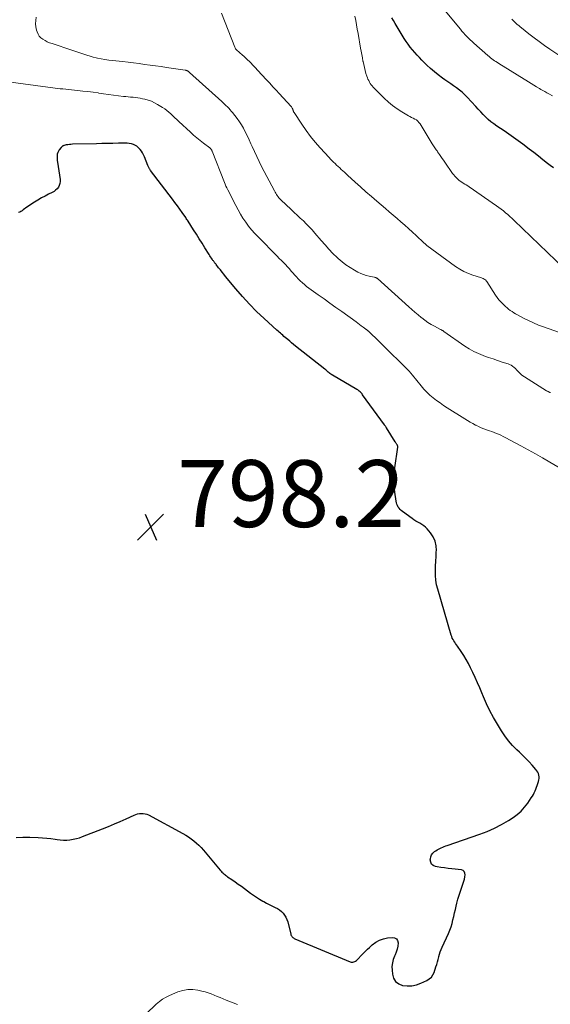
# Model space of a CAD drawing. Units: feet. Extents: x 2025000 to 2030027, y 545000 to 550000.
# Drawn here: x 2025638 to 2025797, y 545415 to 545710 of the extents above; entities that cross this region are included whole.
import ezdxf

# ---------------------------------------------------------------- set-up
doc = ezdxf.new("R2010")
doc.units = ezdxf.units.FT
doc.header["$LTSCALE"] = 100
doc.header["$MEASUREMENT"] = 0
for name, color, linetype, lineweight in [('CONTOUR INDEX', 32, 'Continuous', 25), ('CONTOUR INTERMEDIATE', 40, 'Continuous', 15), ('SPOT ELEVATION', 7, 'Continuous', 15)]:
    doc.layers.add(name, color=color, linetype=linetype, lineweight=lineweight)
doc.styles.add('slant', font='romans.shx', dxfattribs={"oblique": 14.999978})

# ---------------------------------------------------------------- blocks, each defined once
blk = doc.blocks.new('SPOT')
at = {"layer": 'SPOT ELEVATION', "lineweight": 25}
for p, q in [((-3.95, -3.95), (3.86, 3.85)), ((-1.67, 3.81), (1.74, -3.97))]:
    blk.add_line(p, q, dxfattribs=at)

msp = doc.modelspace()

# ---------------------------------------------------------------- linework, layer by layer
at = {"layer": 'CONTOUR INDEX', "flags": 128}
for points, elevation in [([(2025798.01, 545665.32), (2025797.03, 545666.08), (2025796.24, 545666.7), (2025794.86, 545667.78), (2025793.48, 545668.85), (2025792.1, 545669.91), (2025790.71, 545670.97), (2025788.79, 545672.43), (2025787.41, 545673.45), (2025786.03, 545674.46), (2025784.62, 545675.44), (2025783.2, 545676.4), (2025781.01, 545677.87), (2025780.14, 545678.49), (2025779.29, 545679.14), (2025778.49, 545679.84), (2025777.71, 545680.57), (2025776.96, 545681.34), (2025776.22, 545682.11), (2025775.48, 545682.89), (2025774.76, 545683.68), (2025772.22, 545686.49), (2025771.48, 545687.25), (2025770.7, 545687.98), (2025769.87, 545688.65), (2025769.01, 545689.29), (2025768.13, 545689.9), (2025767.25, 545690.5), (2025766.37, 545691.12), (2025765.49, 545691.73), (2025764.76, 545692.24), (2025763.54, 545693.15), (2025762.35, 545694.09), (2025761.21, 545695.09), (2025760.11, 545696.13), (2025758.64, 545697.58), (2025757.9, 545698.33), (2025757.18, 545699.09), (2025756.48, 545699.87), (2025755.79, 545700.67), (2025755.14, 545701.49), (2025754.51, 545702.32), (2025753.92, 545703.19), (2025753.35, 545704.07), (2025750.58, 545708.6), (2025750.11, 545709.42), (2025749.66, 545710.25)], 820), ([(2025637.13, 545464.99), (2025639.18, 545465.09), (2025641.24, 545465.09), (2025643.8, 545465), (2025645.07, 545464.93), (2025646.33, 545464.83), (2025647.59, 545464.68), (2025648.84, 545464.5), (2025649.41, 545464.4), (2025650.38, 545464.29), (2025651.35, 545464.22), (2025652.32, 545464.25), (2025653.29, 545464.33), (2025654.25, 545464.49), (2025655.2, 545464.69), (2025656.13, 545464.96), (2025657.05, 545465.28), (2025663.06, 545467.63), (2025664.82, 545468.34), (2025666.58, 545469.06), (2025668.32, 545469.82), (2025670.06, 545470.59), (2025672.47, 545471.7), (2025673, 545471.9), (2025673.54, 545472.07), (2025674.09, 545472.17), (2025674.66, 545472.24), (2025675.22, 545472.22), (2025675.77, 545472.14), (2025676.3, 545471.98), (2025676.82, 545471.75), (2025687.09, 545466.19), (2025687.95, 545465.69), (2025688.79, 545465.17), (2025689.6, 545464.6), (2025690.39, 545464), (2025691.14, 545463.36), (2025691.87, 545462.7), (2025692.56, 545461.98), (2025693.22, 545461.25), (2025698.28, 545455.2), (2025698.52, 545454.93), (2025698.77, 545454.67), (2025699.03, 545454.41), (2025699.3, 545454.17), (2025699.59, 545453.94), (2025699.87, 545453.72), (2025700.17, 545453.5), (2025700.46, 545453.29), (2025701.76, 545452.41), (2025702.71, 545451.76), (2025703.65, 545451.1), (2025704.58, 545450.42), (2025705.51, 545449.74), (2025707.35, 545448.37), (2025708.23, 545447.73), (2025709.13, 545447.13), (2025710.05, 545446.56), (2025710.98, 545446.01), (2025711.32, 545445.82), (2025712.11, 545445.39), (2025712.89, 545444.98), (2025713.69, 545444.59), (2025714.49, 545444.21), (2025714.75, 545444.09), (2025715.4, 545443.74), (2025716.02, 545443.35), (2025716.58, 545442.87), (2025717.1, 545442.35), (2025717.54, 545441.77), (2025717.93, 545441.15), (2025718.22, 545440.48), (2025718.45, 545439.78), (2025719.36, 545436.14), (2025719.44, 545435.91), (2025719.53, 545435.69), (2025719.66, 545435.48), (2025719.8, 545435.28), (2025719.97, 545435.11), (2025720.16, 545434.95), (2025720.36, 545434.82), (2025720.58, 545434.71), (2025737.13, 545427.82), (2025737.41, 545427.73), (2025737.69, 545427.69), (2025737.97, 545427.71), (2025738.25, 545427.77), (2025738.52, 545427.89), (2025738.78, 545428.02), (2025739.01, 545428.2), (2025739.23, 545428.4), (2025740.76, 545430), (2025741.28, 545430.54), (2025741.8, 545431.07), (2025742.34, 545431.59), (2025742.89, 545432.1), (2025743.75, 545432.89), (2025744.79, 545433.67), (2025745.89, 545434.3), (2025747.1, 545434.72), (2025748.37, 545434.98), (2025749.7, 545435.13), (2025750.41, 545435), (2025750.98, 545434.71), (2025751.31, 545434.16), (2025751.49, 545433.46), (2025751.4, 545432.53), (2025751.23, 545431.62), (2025750.96, 545430.74), (2025750.61, 545429.88), (2025750.45, 545429.55), (2025750.06, 545428.52), (2025749.78, 545427.47), (2025749.67, 545426.38), (2025749.68, 545425.28), (2025749.79, 545424.13), (2025750.16, 545422.93), (2025750.76, 545421.93), (2025751.7, 545421.24), (2025752.86, 545420.76), (2025754.25, 545420.63), (2025755.62, 545420.68), (2025756.96, 545420.97), (2025758.28, 545421.42), (2025760.11, 545422.25), (2025760.83, 545422.69), (2025761.45, 545423.23), (2025761.92, 545423.9), (2025762.29, 545424.66), (2025762.83, 545426.28), (2025763.07, 545427.03), (2025763.3, 545427.78), (2025763.5, 545428.54), (2025763.68, 545429.3), (2025763.7, 545429.39), (2025763.89, 545430.1), (2025764.1, 545430.8), (2025764.36, 545431.49), (2025764.65, 545432.17), (2025766.58, 545436.32), (2025767, 545437.3), (2025767.37, 545438.29), (2025767.67, 545439.31), (2025767.93, 545440.34), (2025768.16, 545441.39), (2025768.39, 545442.43), (2025768.64, 545443.47), (2025768.89, 545444.5), (2025769.09, 545445.33), (2025769.41, 545446.56), (2025769.75, 545447.78), (2025770.14, 545448.98), (2025770.54, 545450.18), (2025770.96, 545451.34), (2025771.15, 545451.96), (2025771.33, 545452.58), (2025771.46, 545453.22), (2025771.56, 545453.86), (2025771.49, 545454.38), (2025771.3, 545454.81), (2025770.93, 545455.1), (2025770.44, 545455.3), (2025767.63, 545455.62), (2025766.53, 545455.76), (2025765.42, 545455.91), (2025764.32, 545456.07), (2025763.22, 545456.25), (2025762.7, 545456.33), (2025762.04, 545456.62), (2025761.54, 545457.02), (2025761.26, 545457.6), (2025761.14, 545458.31), (2025761.17, 545458.63), (2025761.3, 545459.27), (2025761.54, 545459.85), (2025761.92, 545460.34), (2025762.4, 545460.78), (2025762.76, 545461.03), (2025763.15, 545461.28), (2025763.55, 545461.52), (2025763.96, 545461.74), (2025764.38, 545461.94), (2025764.42, 545461.96), (2025764.86, 545462.15), (2025765.31, 545462.33), (2025765.77, 545462.5), (2025766.22, 545462.67), (2025775.98, 545466), (2025778.2, 545466.85), (2025780.38, 545467.8), (2025782.48, 545468.91), (2025784.53, 545470.11), (2025785.93, 545471.01), (2025787.18, 545471.92), (2025788.33, 545472.92), (2025789.36, 545474.05), (2025790.29, 545475.27), (2025791.37, 545476.86), (2025791.68, 545477.36), (2025791.99, 545477.88), (2025792.26, 545478.4), (2025792.52, 545478.94), (2025792.75, 545479.48), (2025792.97, 545480.04), (2025793.17, 545480.59), (2025793.36, 545481.16), (2025793.55, 545481.76), (2025793.66, 545482.24), (2025793.71, 545482.71), (2025793.7, 545483.19), (2025793.63, 545483.67), (2025793.49, 545484.14), (2025793.31, 545484.58), (2025793.06, 545484.99), (2025792.76, 545485.38), (2025791.61, 545486.65), (2025790.69, 545487.65), (2025789.75, 545488.63), (2025788.79, 545489.58), (2025787.81, 545490.52), (2025787.07, 545491.21), (2025785.77, 545492.53), (2025784.55, 545493.92), (2025783.44, 545495.4), (2025782.42, 545496.95), (2025781.21, 545498.94), (2025780.07, 545500.93), (2025778.99, 545502.94), (2025778, 545505.01), (2025777.07, 545507.1), (2025776.58, 545508.26), (2025775.93, 545509.79), (2025775.26, 545511.32), (2025774.57, 545512.84), (2025773.87, 545514.35), (2025773.21, 545515.75), (2025772.56, 545517.03), (2025771.88, 545518.29), (2025771.13, 545519.51), (2025770.35, 545520.7), (2025769.26, 545522.27), (2025768.99, 545522.67), (2025768.72, 545523.06), (2025768.45, 545523.46), (2025768.18, 545523.86), (2025767.94, 545524.27), (2025767.72, 545524.69), (2025767.54, 545525.13), (2025767.38, 545525.58), (2025763.35, 545539.28), (2025763.02, 545540.65), (2025762.78, 545542.03), (2025762.68, 545543.42), (2025762.67, 545544.83), (2025762.74, 545546.24), (2025762.8, 545547.66), (2025762.86, 545549.07), (2025762.93, 545550.48), (2025762.95, 545550.88), (2025762.85, 545552.31), (2025762.56, 545553.67), (2025761.97, 545554.93), (2025761.19, 545556.12), (2025760.18, 545557.34), (2025759.71, 545557.84), (2025759.2, 545558.29), (2025758.64, 545558.68), (2025758.05, 545559.03), (2025757.44, 545559.35), (2025756.84, 545559.7), (2025756.25, 545560.07), (2025755.68, 545560.46), (2025752.82, 545562.52), (2025752.46, 545562.82), (2025752.12, 545563.14), (2025751.82, 545563.5), (2025751.56, 545563.89), (2025751.34, 545564.31), (2025751.16, 545564.74), (2025751.03, 545565.19), (2025750.93, 545565.65), (2025750.54, 545568.34), (2025750.36, 545570.16), (2025750.28, 545571.98), (2025750.36, 545573.79), (2025750.54, 545575.61), (2025751.42, 545581.78), (2025751.42, 545581.9), (2025751.42, 545582.01), (2025751.4, 545582.12), (2025751.36, 545582.22), (2025751.32, 545582.33), (2025751.27, 545582.43), (2025751.21, 545582.53), (2025751.15, 545582.63), (2025751.06, 545582.77), (2025750.96, 545582.93), (2025750.85, 545583.1), (2025750.74, 545583.26), (2025750.64, 545583.43), (2025748.04, 545587.55), (2025747.96, 545587.67), (2025747.88, 545587.79), (2025747.8, 545587.92), (2025747.72, 545588.04), (2025747.64, 545588.16), (2025747.55, 545588.28), (2025747.47, 545588.4), (2025747.38, 545588.51), (2025740.88, 545597.49), (2025740.7, 545597.73), (2025740.51, 545597.95), (2025740.31, 545598.17), (2025740.1, 545598.38), (2025739.88, 545598.58), (2025739.65, 545598.77), (2025739.41, 545598.94), (2025739.16, 545599.09), (2025731.91, 545603.32), (2025731.85, 545603.35), (2025731.79, 545603.39), (2025731.72, 545603.43), (2025731.66, 545603.46), (2025731.6, 545603.5), (2025731.54, 545603.54), (2025731.48, 545603.58), (2025731.42, 545603.62), (2025731.31, 545603.7), (2025731.2, 545603.79), (2025731.08, 545603.87), (2025730.97, 545603.96), (2025730.86, 545604.05), (2025730.58, 545604.28), (2025730.33, 545604.48), (2025730.08, 545604.69), (2025729.83, 545604.89), (2025729.58, 545605.09), (2025720.81, 545612.05), (2025720.22, 545612.52), (2025719.64, 545613), (2025719.06, 545613.48), (2025718.48, 545613.97), (2025718.05, 545614.34), (2025717.7, 545614.65), (2025717.34, 545614.95), (2025716.98, 545615.26), (2025716.62, 545615.56), (2025716.26, 545615.87), (2025715.91, 545616.18), (2025715.56, 545616.49), (2025715.21, 545616.8), (2025711.36, 545620.29), (2025709.13, 545622.4), (2025706.97, 545624.57), (2025704.91, 545626.84), (2025702.91, 545629.16), (2025699.83, 545632.9), (2025699.32, 545633.53), (2025698.8, 545634.17), (2025698.3, 545634.81), (2025697.79, 545635.46), (2025697.03, 545636.46), (2025696.91, 545636.61), (2025696.79, 545636.76), (2025696.67, 545636.91), (2025696.55, 545637.05), (2025696.43, 545637.2), (2025696.31, 545637.35), (2025696.2, 545637.5), (2025696.09, 545637.65), (2025695.83, 545638.03), (2025695.6, 545638.38), (2025695.37, 545638.73), (2025695.15, 545639.08), (2025694.92, 545639.43), (2025693.69, 545641.45), (2025692.85, 545642.81), (2025692, 545644.16), (2025691.14, 545645.51), (2025690.28, 545646.86), (2025688.63, 545649.41), (2025688.45, 545649.67), (2025688.28, 545649.94), (2025688.1, 545650.2), (2025687.92, 545650.47), (2025686.88, 545652), (2025686.17, 545653.02), (2025685.45, 545654.04), (2025684.71, 545655.04), (2025683.96, 545656.03), (2025677.41, 545664.58), (2025677.29, 545664.75), (2025677.17, 545664.93), (2025677.05, 545665.11), (2025676.95, 545665.29), (2025676.85, 545665.48), (2025676.75, 545665.67), (2025676.67, 545665.87), (2025676.59, 545666.07), (2025675.57, 545668.69), (2025675.31, 545669.26), (2025675.02, 545669.81), (2025674.67, 545670.32), (2025674.28, 545670.82), (2025673.74, 545671.44), (2025673.59, 545671.59), (2025673.43, 545671.73), (2025673.25, 545671.84), (2025673.06, 545671.94), (2025672.26, 545672.3), (2025671.65, 545672.52), (2025671.03, 545672.69), (2025670.4, 545672.77), (2025669.75, 545672.79), (2025667.77, 545672.73), (2025666.13, 545672.68), (2025664.48, 545672.64), (2025662.84, 545672.6), (2025661.19, 545672.56), (2025654.02, 545672.42), (2025653.56, 545672.39), (2025653.1, 545672.35), (2025652.64, 545672.28), (2025652.19, 545672.2), (2025651.56, 545672.06), (2025651.42, 545672.02), (2025651.3, 545671.97), (2025651.17, 545671.91), (2025651.05, 545671.84), (2025650.94, 545671.76), (2025650.84, 545671.67), (2025650.74, 545671.57), (2025650.65, 545671.47), (2025650.06, 545670.74), (2025649.8, 545670.34), (2025649.6, 545669.93), (2025649.48, 545669.48), (2025649.42, 545669.01), (2025649.42, 545668.53), (2025649.44, 545668.05), (2025649.48, 545667.57), (2025649.54, 545667.09), (2025650.33, 545661.83), (2025650.35, 545661.23), (2025650.29, 545660.65), (2025650.09, 545660.1), (2025649.81, 545659.57), (2025649.43, 545659.1), (2025649, 545658.67), (2025648.52, 545658.31), (2025647.99, 545658.01), (2025646.9, 545657.49), (2025645.81, 545656.94), (2025644.73, 545656.36), (2025643.68, 545655.74), (2025642.64, 545655.09), (2025640.36, 545653.59), (2025640, 545653.34), (2025639.64, 545653.08), (2025639.3, 545652.81), (2025638.97, 545652.53), (2025638.62, 545652.28), (2025638.25, 545652.09), (2025637.85, 545651.97)], 800)]:
    msp.add_lwpolyline(points, dxfattribs=dict(at, elevation=elevation))
at = {"layer": 'CONTOUR INTERMEDIATE', "flags": 128}
for points, elevation in [([(2025797.71, 545686.93), (2025796.6, 545687.52), (2025796.01, 545687.84), (2025795.43, 545688.16), (2025794.85, 545688.49), (2025794.27, 545688.83), (2025793.78, 545689.12), (2025792.96, 545689.62), (2025792.15, 545690.11), (2025791.34, 545690.61), (2025790.52, 545691.11), (2025781.63, 545696.59), (2025781.21, 545696.86), (2025780.79, 545697.14), (2025780.38, 545697.42), (2025779.97, 545697.71), (2025779.57, 545698.01), (2025779.17, 545698.32), (2025778.79, 545698.64), (2025778.4, 545698.96), (2025774.19, 545702.66), (2025773.65, 545703.14), (2025773.11, 545703.64), (2025772.59, 545704.15), (2025772.07, 545704.66), (2025771.57, 545705.19), (2025771.08, 545705.73), (2025770.6, 545706.28), (2025770.13, 545706.84), (2025762.14, 545716.67)], 824), ([(2025804.31, 545614.54), (2025795.04, 545617.75), (2025793.5, 545618.33), (2025791.98, 545618.95), (2025790.49, 545619.65), (2025789.02, 545620.4), (2025787.23, 545621.37), (2025786.67, 545621.68), (2025786.13, 545622.01), (2025785.61, 545622.36), (2025785.09, 545622.73), (2025784.59, 545623.12), (2025784.1, 545623.52), (2025783.63, 545623.93), (2025783.16, 545624.36), (2025782.83, 545624.67), (2025782.23, 545625.28), (2025781.66, 545625.92), (2025781.14, 545626.6), (2025780.66, 545627.3), (2025778.07, 545631.35), (2025777.9, 545631.58), (2025777.71, 545631.78), (2025777.48, 545631.95), (2025777.24, 545632.1), (2025776.98, 545632.22), (2025776.71, 545632.34), (2025776.44, 545632.44), (2025776.16, 545632.53), (2025773.91, 545633.23), (2025772.54, 545633.72), (2025771.21, 545634.31), (2025769.94, 545635.02), (2025768.72, 545635.82), (2025763.08, 545639.9), (2025761.59, 545641.02), (2025760.14, 545642.18), (2025758.73, 545643.4), (2025757.36, 545644.65), (2025756.88, 545645.11), (2025755.76, 545646.16), (2025754.63, 545647.2), (2025753.5, 545648.22), (2025752.35, 545649.24), (2025751.19, 545650.25), (2025750.03, 545651.25), (2025748.87, 545652.24), (2025747.7, 545653.24), (2025745.15, 545655.39), (2025743.5, 545656.8), (2025741.86, 545658.23), (2025740.24, 545659.67), (2025738.62, 545661.12), (2025736.34, 545663.2), (2025735.88, 545663.63), (2025735.41, 545664.05), (2025734.95, 545664.48), (2025734.48, 545664.91), (2025734.02, 545665.34), (2025733.56, 545665.77), (2025733.09, 545666.2), (2025732.63, 545666.63), (2025732.16, 545667.08), (2025731.7, 545667.53), (2025731.26, 545668), (2025730.82, 545668.46), (2025728.18, 545671.36), (2025726.71, 545673.05), (2025725.29, 545674.78), (2025723.96, 545676.57), (2025722.68, 545678.41), (2025720.38, 545681.89), (2025720.3, 545682.03), (2025720.23, 545682.16), (2025720.17, 545682.3), (2025720.11, 545682.45), (2025720.06, 545682.59), (2025720.01, 545682.74), (2025719.96, 545682.89), (2025719.91, 545683.03), (2025719.89, 545683.09), (2025719.82, 545683.26), (2025719.74, 545683.43), (2025719.63, 545683.58), (2025719.52, 545683.72), (2025715.93, 545687.61), (2025714.99, 545688.63), (2025714.04, 545689.65), (2025713.09, 545690.67), (2025712.14, 545691.69), (2025710.68, 545693.24), (2025710.46, 545693.48), (2025710.23, 545693.72), (2025710, 545693.96), (2025709.78, 545694.2), (2025706.99, 545697.17), (2025706.47, 545697.71), (2025705.94, 545698.22), (2025705.39, 545698.72), (2025704.83, 545699.21), (2025704.14, 545699.78), (2025703.92, 545699.97), (2025703.69, 545700.17), (2025703.47, 545700.36), (2025703.25, 545700.56), (2025703.05, 545700.77), (2025702.87, 545701), (2025702.73, 545701.25), (2025702.6, 545701.51), (2025698.61, 545711.61)], 812), ([(2025797.09, 545598.15), (2025796.94, 545598.2), (2025796.8, 545598.26), (2025796.65, 545598.32), (2025796.51, 545598.38), (2025796.37, 545598.45), (2025796.23, 545598.51), (2025796.09, 545598.59), (2025795.96, 545598.67), (2025789.29, 545602.84), (2025788.86, 545603.13), (2025788.45, 545603.45), (2025788.06, 545603.8), (2025787.7, 545604.17), (2025787.34, 545604.55), (2025786.97, 545604.92), (2025786.6, 545605.29), (2025786.22, 545605.65), (2025786.2, 545605.66), (2025785.79, 545605.99), (2025785.36, 545606.28), (2025784.89, 545606.52), (2025784.4, 545606.71), (2025782.67, 545607.27), (2025781.3, 545607.72), (2025779.94, 545608.18), (2025778.57, 545608.65), (2025777.21, 545609.12), (2025776.98, 545609.2), (2025775.53, 545609.78), (2025774.12, 545610.43), (2025772.78, 545611.19), (2025771.47, 545612.04), (2025765.22, 545616.43), (2025765.1, 545616.51), (2025764.97, 545616.59), (2025764.85, 545616.67), (2025764.72, 545616.74), (2025764.59, 545616.82), (2025764.46, 545616.89), (2025764.33, 545616.96), (2025764.19, 545617.03), (2025762.41, 545617.96), (2025761.41, 545618.52), (2025760.43, 545619.12), (2025759.49, 545619.77), (2025758.57, 545620.47), (2025758.44, 545620.57), (2025757.49, 545621.35), (2025756.55, 545622.15), (2025755.62, 545622.95), (2025754.69, 545623.77), (2025745.29, 545632.24), (2025745.19, 545632.32), (2025745.08, 545632.39), (2025744.97, 545632.46), (2025744.85, 545632.51), (2025744.73, 545632.55), (2025744.6, 545632.59), (2025744.48, 545632.62), (2025744.35, 545632.65), (2025742.84, 545632.96), (2025741.97, 545633.18), (2025741.12, 545633.44), (2025740.3, 545633.78), (2025739.49, 545634.18), (2025738.43, 545634.76), (2025737.14, 545635.52), (2025735.89, 545636.36), (2025734.72, 545637.28), (2025733.58, 545638.27), (2025733.26, 545638.58), (2025732.01, 545639.78), (2025730.8, 545641.02), (2025729.63, 545642.29), (2025728.49, 545643.59), (2025726.56, 545645.85), (2025725.74, 545646.79), (2025724.9, 545647.71), (2025724.03, 545648.6), (2025723.14, 545649.47), (2025722.23, 545650.33), (2025721.33, 545651.19), (2025720.42, 545652.04), (2025719.52, 545652.9), (2025716.4, 545655.84), (2025716.11, 545656.13), (2025715.84, 545656.43), (2025715.58, 545656.74), (2025715.33, 545657.07), (2025715.1, 545657.4), (2025714.88, 545657.74), (2025714.67, 545658.1), (2025714.47, 545658.45), (2025710.66, 545665.79), (2025709.9, 545667.27), (2025709.17, 545668.77), (2025708.47, 545670.28), (2025707.79, 545671.8), (2025707.45, 545672.58), (2025706.94, 545673.71), (2025706.41, 545674.84), (2025705.86, 545675.95), (2025705.29, 545677.05), (2025705.2, 545677.23), (2025704.64, 545678.22), (2025704.03, 545679.18), (2025703.37, 545680.11), (2025702.67, 545681.01), (2025701.96, 545681.88), (2025701.58, 545682.32), (2025701.2, 545682.76), (2025700.8, 545683.18), (2025700.39, 545683.59), (2025699.97, 545684), (2025699.55, 545684.4), (2025699.12, 545684.8), (2025698.7, 545685.19), (2025689.09, 545693.91), (2025688.99, 545694), (2025688.89, 545694.08), (2025688.79, 545694.17), (2025688.68, 545694.24), (2025688.66, 545694.26), (2025688.56, 545694.32), (2025688.45, 545694.38), (2025688.34, 545694.43), (2025688.23, 545694.48), (2025688.11, 545694.51), (2025687.99, 545694.54), (2025687.87, 545694.57), (2025687.74, 545694.59), (2025682.22, 545695.41), (2025680.57, 545695.65), (2025678.93, 545695.88), (2025677.28, 545696.11), (2025675.63, 545696.33), (2025673.99, 545696.55), (2025672.34, 545696.76), (2025670.69, 545696.95), (2025669.03, 545697.14), (2025666.02, 545697.48), (2025664.89, 545697.62), (2025663.76, 545697.79), (2025662.63, 545697.99), (2025661.51, 545698.21), (2025661.17, 545698.29), (2025660.23, 545698.51), (2025659.3, 545698.75), (2025658.37, 545699.03), (2025657.46, 545699.34), (2025656.54, 545699.65), (2025655.63, 545699.97), (2025654.72, 545700.28), (2025653.8, 545700.58), (2025647.91, 545702.55), (2025647.2, 545702.81), (2025646.5, 545703.11), (2025645.83, 545703.45), (2025645.16, 545703.82), (2025644.58, 545704.27), (2025644.09, 545704.78), (2025643.72, 545705.39), (2025643.43, 545706.07), (2025643.29, 545706.55), (2025643.09, 545707.53), (2025642.98, 545708.5), (2025643.03, 545709.49), (2025643.18, 545710.47)], 808), ([(2025801.19, 545635.25), (2025786.26, 545649.62), (2025785.63, 545650.21), (2025784.99, 545650.8), (2025784.34, 545651.37), (2025783.69, 545651.94), (2025783.02, 545652.48), (2025782.34, 545653.02), (2025781.64, 545653.53), (2025780.94, 545654.03), (2025772.79, 545659.66), (2025772.34, 545659.96), (2025771.9, 545660.25), (2025771.44, 545660.53), (2025770.98, 545660.81), (2025770.53, 545661.09), (2025770.09, 545661.39), (2025769.67, 545661.72), (2025769.26, 545662.07), (2025768.86, 545662.46), (2025768.49, 545662.85), (2025768.14, 545663.27), (2025767.82, 545663.71), (2025765.47, 545667.1), (2025765.09, 545667.65), (2025764.7, 545668.21), (2025764.32, 545668.76), (2025763.93, 545669.31), (2025763.31, 545670.2), (2025763.23, 545670.31), (2025763.16, 545670.41), (2025763.08, 545670.51), (2025763, 545670.61), (2025762.92, 545670.71), (2025762.84, 545670.82), (2025762.76, 545670.92), (2025762.69, 545671.03), (2025762.46, 545671.37), (2025762.27, 545671.65), (2025762.09, 545671.93), (2025761.91, 545672.22), (2025761.74, 545672.5), (2025758.06, 545678.55), (2025757.75, 545678.98), (2025757.39, 545679.36), (2025756.97, 545679.68), (2025756.51, 545679.95), (2025756.02, 545680.18), (2025755.53, 545680.43), (2025755.05, 545680.69), (2025754.58, 545680.96), (2025752.62, 545682.1), (2025751.21, 545683), (2025749.85, 545683.97), (2025748.58, 545685.05), (2025747.36, 545686.19), (2025744.06, 545689.54), (2025743.74, 545689.89), (2025743.44, 545690.25), (2025743.17, 545690.63), (2025742.91, 545691.03), (2025742.69, 545691.45), (2025742.48, 545691.87), (2025742.3, 545692.31), (2025742.15, 545692.75), (2025741.88, 545693.59), (2025741.63, 545694.47), (2025741.4, 545695.35), (2025741.2, 545696.24), (2025741.02, 545697.14), (2025740.99, 545697.3), (2025740.82, 545698.28), (2025740.64, 545699.26), (2025740.47, 545700.24), (2025740.29, 545701.21), (2025739.51, 545705.57), (2025739.28, 545706.87), (2025739.05, 545708.18), (2025738.82, 545709.48), (2025738.59, 545710.78)], 816), ([(2025800.81, 545698.27), (2025796.95, 545700.88), (2025795.35, 545701.99), (2025793.76, 545703.13), (2025792.2, 545704.3), (2025790.65, 545705.49), (2025788.45, 545707.22), (2025788.02, 545707.57), (2025787.6, 545707.93), (2025787.18, 545708.29), (2025786.77, 545708.66), (2025786.37, 545709.04), (2025785.97, 545709.43), (2025785.57, 545709.82)], 828), ([(2025804.33, 545573.03), (2025796.9, 545577.34), (2025794.74, 545578.58), (2025792.58, 545579.8), (2025790.4, 545581.01), (2025788.21, 545582.19), (2025783.56, 545584.69), (2025782.91, 545585.03), (2025782.26, 545585.34), (2025781.6, 545585.64), (2025780.94, 545585.92), (2025780.26, 545586.18), (2025779.58, 545586.44), (2025778.9, 545586.68), (2025778.22, 545586.91), (2025777.97, 545587), (2025777.17, 545587.28), (2025776.38, 545587.6), (2025775.61, 545587.95), (2025774.85, 545588.33), (2025774.69, 545588.41), (2025773.86, 545588.85), (2025773.04, 545589.31), (2025772.23, 545589.79), (2025771.43, 545590.29), (2025766.2, 545593.6), (2025765.13, 545594.3), (2025764.07, 545595.03), (2025763.03, 545595.78), (2025762, 545596.55), (2025761.02, 545597.38), (2025760.08, 545598.24), (2025759.2, 545599.17), (2025758.36, 545600.13), (2025755.79, 545603.33), (2025755.63, 545603.53), (2025755.47, 545603.74), (2025755.3, 545603.95), (2025755.14, 545604.15), (2025754.98, 545604.35), (2025754.81, 545604.55), (2025754.63, 545604.74), (2025754.45, 545604.93), (2025746.74, 545612.55), (2025746.04, 545613.25), (2025745.32, 545613.94), (2025744.6, 545614.62), (2025743.88, 545615.3), (2025742.61, 545616.48), (2025742.52, 545616.57), (2025742.43, 545616.65), (2025742.33, 545616.73), (2025742.23, 545616.81), (2025742.14, 545616.89), (2025742.04, 545616.97), (2025741.94, 545617.04), (2025741.84, 545617.12), (2025741, 545617.74), (2025740.49, 545618.12), (2025739.97, 545618.51), (2025739.44, 545618.89), (2025738.92, 545619.27), (2025734.61, 545622.38), (2025732.86, 545623.63), (2025731.11, 545624.89), (2025729.36, 545626.14), (2025727.6, 545627.38), (2025725.45, 545628.9), (2025724.77, 545629.4), (2025724.11, 545629.91), (2025723.47, 545630.44), (2025722.84, 545630.99), (2025722.23, 545631.56), (2025721.63, 545632.15), (2025721.06, 545632.75), (2025720.5, 545633.38), (2025720.11, 545633.83), (2025719.53, 545634.48), (2025718.95, 545635.13), (2025718.36, 545635.77), (2025717.76, 545636.41), (2025717.16, 545637.04), (2025716.55, 545637.66), (2025715.94, 545638.29), (2025715.33, 545638.91), (2025709.59, 545644.7), (2025708.6, 545645.74), (2025707.65, 545646.83), (2025706.75, 545647.95), (2025705.88, 545649.11), (2025705.07, 545650.3), (2025704.3, 545651.52), (2025703.59, 545652.77), (2025702.91, 545654.05), (2025700.5, 545658.83), (2025700.23, 545659.37), (2025699.98, 545659.91), (2025699.74, 545660.47), (2025699.51, 545661.03), (2025695.84, 545670.35), (2025695.77, 545670.49), (2025695.7, 545670.63), (2025695.62, 545670.76), (2025695.54, 545670.89), (2025695.44, 545671.01), (2025695.33, 545671.13), (2025695.22, 545671.23), (2025695.1, 545671.33), (2025693.28, 545672.7), (2025692.26, 545673.5), (2025691.25, 545674.31), (2025690.27, 545675.16), (2025689.31, 545676.03), (2025685.86, 545679.25), (2025685.27, 545679.8), (2025684.68, 545680.36), (2025684.09, 545680.92), (2025683.51, 545681.48), (2025682.91, 545682.02), (2025682.28, 545682.53), (2025681.63, 545683), (2025680.96, 545683.45), (2025679.51, 545684.36), (2025678.59, 545684.86), (2025677.65, 545685.3), (2025676.67, 545685.64), (2025675.67, 545685.91), (2025675.03, 545686.05), (2025674.32, 545686.19), (2025673.6, 545686.31), (2025672.88, 545686.4), (2025672.16, 545686.47), (2025671.43, 545686.52), (2025670.71, 545686.59), (2025669.98, 545686.67), (2025669.26, 545686.75), (2025667.77, 545686.94), (2025666.3, 545687.13), (2025664.83, 545687.32), (2025663.36, 545687.53), (2025661.9, 545687.74), (2025661.75, 545687.76), (2025660.21, 545687.97), (2025658.67, 545688.17), (2025657.12, 545688.35), (2025655.58, 545688.52), (2025651.16, 545688.96), (2025651.06, 545688.97), (2025650.96, 545688.98), (2025650.86, 545688.98), (2025650.75, 545688.99), (2025650.65, 545689), (2025650.55, 545689.01), (2025650.44, 545689.02), (2025650.34, 545689.03), (2025635.61, 545690.95)], 804), ([(2025672.95, 545409.23), (2025679.13, 545415.12), (2025680.04, 545415.9), (2025681, 545416.61), (2025682.03, 545417.21), (2025683.1, 545417.74), (2025685.58, 545418.79), (2025687.05, 545419.26), (2025688.53, 545419.53), (2025690.04, 545419.52), (2025691.57, 545419.32), (2025692.76, 545419.04), (2025693.7, 545418.8), (2025694.62, 545418.53), (2025695.52, 545418.2), (2025696.41, 545417.84), (2025697.3, 545417.47), (2025698.19, 545417.1), (2025699.09, 545416.74), (2025699.99, 545416.39), (2025703.46, 545415.07)], 804)]:
    msp.add_lwpolyline(points, dxfattribs=dict(at, elevation=elevation))

# ---------------------------------------------------------------- block references
at = {"layer": 'SPOT ELEVATION'}
msp.add_blockref('SPOT', (2025677.42, 545557.91, 798.25), dxfattribs=at)

# ---------------------------------------------------------------- texts
at = {"layer": 'SPOT ELEVATION', "style": 'slant', "oblique": 15}
msp.add_text('798.2', height=20, dxfattribs=at).set_placement((2025685.42, 545557.91, 798.25))

doc.saveas('drawing.dxf')
